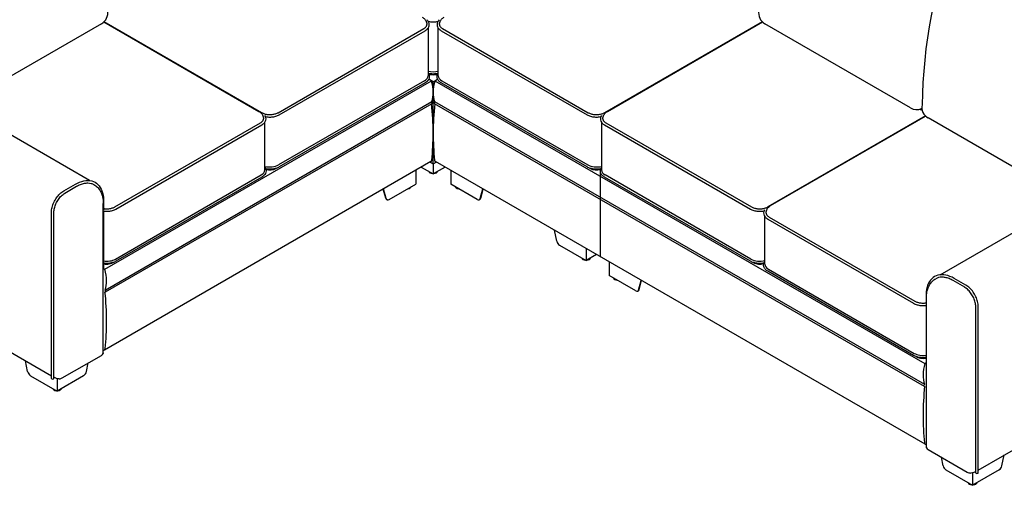
# Model space of a CAD drawing. Units: millimetres. Extents: x -2338 to 3944, y 1659 to 6111.
# Drawn here: x 1787 to 2981, y 4596 to 5160 of the extents above; entities that cross this region are included whole.
import ezdxf

# ---------------------------------------------------------------- set-up
doc = ezdxf.new("R2010")
doc.units = ezdxf.units.MM
doc.header["$LTSCALE"] = 5
doc.layers.add('Net Thay', color=7, linetype='Continuous', lineweight=25)

msp = doc.modelspace()

# ---------------------------------------------------------------- linework, layer by layer
at = {"layer": 'Net Thay'}
for p, q in [((2080.16, 5047.594), (1889.079, 5157.915)), ((1889.079, 5157.915), (2080.16, 5047.594)), ((2686.933, 5157.915), (2495.853, 5047.594)), ((2495.853, 5047.594), (2686.933, 5157.915)), ((1885.915, 5155.473), (1713.909, 5056.165)), ((1888.81, 5157.65), (2076.796, 5049.116)), ((2099.873, 5047.594), (2276.65, 5149.656)), ((2101.373, 5044.996), (2278.15, 5147.058)), ((2281.793, 5150.187), (2281.793, 5092.427)), ((2294.219, 5092.427), (2294.219, 5150.187)), ((2297.863, 5147.058), (2474.64, 5044.996)), ((2299.363, 5149.656), (2476.14, 5047.594)), ((2499.217, 5049.116), (2687.202, 5157.65)), ((2866.874, 5053.411), (2690.098, 5155.473)), ((1889.905, 4857.684), (2285.885, 5086.304)), ((2277.4, 5086.304), (2100.623, 4984.241)), ((2288.006, 5085.079), (2282.585, 5088.209)), ((2285.885, 5086.304), (2282.585, 5088.209)), ((2288.006, 5085.079), (2293.427, 5088.209)), ((2290.128, 5086.304), (2293.427, 5088.209)), ((2290.128, 5086.304), (2884.097, 4743.375)), ((2298.613, 5086.304), (2475.39, 4984.241)), ((1871.365, 4965.258), (1673.214, 5079.66)), ((2278.15, 5083.78), (2101.373, 4981.718)), ((2288.006, 4985.466), (2288.006, 5085.079)), ((2474.64, 4981.718), (2297.863, 5083.78)), ((1890.273, 4832.493), (2286.252, 5061.112)), ((1890.655, 4830.258), (2286.635, 5058.877)), ((2289.378, 5058.877), (2883.347, 4715.948)), ((2289.76, 5061.112), (2883.73, 4718.184)), ((2884.923, 5043.605), (2693.843, 4933.285)), ((2693.843, 4933.285), (2884.923, 5043.605)), ((2697.207, 4934.807), (2885.192, 5043.34)), ((3060.094, 4941.855), (2888.087, 5041.163)), ((1901.883, 4933.285), (2078.66, 5035.347)), ((1903.383, 4930.687), (2080.16, 5032.749)), ((2083.803, 4978.118), (2083.803, 5035.877)), ((2492.209, 5035.877), (2492.209, 4978.118)), ((2495.853, 5032.749), (2672.629, 4930.687)), ((2497.353, 5035.347), (2674.129, 4933.285)), ((2285.271, 4988.241), (1889.291, 4759.622)), ((2098.009, 4980.196), (2098.125, 4980.263)), ((2273.629, 4981.52), (2288.006, 4973.219)), ((2284.235, 4987.643), (2288.006, 4985.466)), ((2288.006, 4985.466), (2291.777, 4987.643)), ((2288.006, 4985.466), (2288.006, 4973.219)), ((2302.384, 4981.52), (2288.006, 4973.219)), ((2884.711, 4645.313), (2290.742, 4988.241)), ((2477.888, 4980.263), (2478.004, 4980.196)), ((1902.633, 4869.932), (2079.41, 4971.994)), ((2080.16, 4969.47), (1903.383, 4867.408)), ((2266.793, 4977.573), (2266.793, 4960.971)), ((2309.219, 4977.573), (2309.219, 4960.971)), ((2490.759, 4872.761), (2490.759, 4976.101)), ((2672.629, 4867.408), (2495.853, 4969.47)), ((2673.379, 4869.932), (2496.603, 4971.994)), ((1840.011, 4952.676), (1854.153, 4960.841)), ((1841.511, 4950.078), (1855.653, 4958.243)), ((2231.116, 4943.399), (2227.966, 4955.156)), ((2234.531, 4942.345), (2266.793, 4960.971)), ((2341.481, 4942.345), (2309.219, 4960.971)), ((2344.896, 4943.399), (2348.046, 4955.156)), ((2902.638, 4850.948), (3100.788, 4965.35)), ((2230.409, 4943.807), (2227.448, 4954.857)), ((2345.603, 4943.807), (2348.564, 4954.857)), ((1887.859, 4756.376), (1887.859, 4937.497)), ((1888.223, 4941.171), (1888.223, 4929.444)), ((2231.324, 4942.506), (2232.031, 4942.097)), ((2343.981, 4942.097), (2344.688, 4942.506)), ((1825.119, 4725.208), (1825.119, 4926.883)), ((1828.119, 4725.208), (1828.119, 4926.883)), ((1888.223, 4928.404), (1888.223, 4866.165)), ((2690.199, 4863.808), (2690.199, 4921.568)), ((2695.343, 4921.037), (2872.119, 4818.975)), ((2693.843, 4918.439), (2870.619, 4816.377)), ((1526.781, 4900.711), (1825.119, 4728.465)), ((2437.807, 4891.72), (2435.112, 4904.889)), ((2441.222, 4886.722), (2473.483, 4868.096)), ((2473.483, 4882.735), (2473.483, 4868.096)), ((2486.161, 4875.416), (2473.483, 4868.096)), ((1888.223, 4865.125), (1888.223, 4859.522)), ((1900.019, 4865.886), (1900.135, 4865.953)), ((2501.444, 4866.592), (2501.444, 4849.99)), ((2675.878, 4865.953), (2675.993, 4865.886)), ((1887.859, 4858.866), (1889.905, 4857.684)), ((2533.706, 4831.364), (2501.444, 4849.99)), ((2870.619, 4753.099), (2693.843, 4855.161)), ((2694.593, 4857.684), (2871.369, 4755.622)), ((2537.121, 4832.418), (2540.271, 4844.175)), ((2537.828, 4832.826), (2540.789, 4843.876)), ((2932.491, 4835.769), (2918.349, 4843.934)), ((2933.991, 4838.367), (2919.849, 4846.532)), ((2536.206, 4831.116), (2536.913, 4831.524)), ((2885.779, 4826.862), (2885.779, 4815.134)), ((2885.779, 4814.094), (2885.779, 4751.856)), ((2886.143, 4642.066), (2886.143, 4823.187)), ((2945.883, 4610.898), (2945.883, 4812.573)), ((2948.883, 4610.898), (2948.883, 4812.573)), ((2948.883, 4614.156), (3247.222, 4786.402)), ((1838.286, 4725.82), (1885.662, 4753.173)), ((1796.246, 4733.522), (1793.551, 4746.691)), ((1867.599, 4733.522), (1869.739, 4743.979)), ((2873.868, 4751.644), (2873.983, 4751.577)), ((2884.097, 4743.375), (2886.143, 4744.556)), ((2885.779, 4750.816), (2885.779, 4745.212)), ((1799.661, 4728.525), (1831.922, 4709.899)), ((1864.184, 4728.525), (1831.922, 4709.899)), ((1831.922, 4724.936), (1831.922, 4709.899)), ((2888.34, 4638.863), (2935.716, 4611.511)), ((2906.403, 4619.213), (2904.263, 4629.67)), ((2977.757, 4619.213), (2980.452, 4632.382)), ((2909.818, 4614.215), (2942.08, 4595.589)), ((2974.342, 4614.215), (2942.08, 4595.589)), ((2942.08, 4610.627), (2942.08, 4595.589))]:
    msp.add_line(p, q, dxfattribs=at)
for centre, radius, start, end in [((3493.236, 5048.779), 612.43, 158.847047, 179.230313), ((1878.415, 5168.463), 15, 300, 10.96132), ((2697.598, 5168.463), 15, 169.03868, 240), ((2874.374, 5066.401), 15, 240, 292.97391), ((2895.587, 5054.154), 15, 169.03868, 240)]:
    msp.add_arc(centre, radius, start, end, dxfattribs=at)
for centre, major_axis, start_param, end_param in [((2266.793, 5092.427), (15, 0), 5.49778714, 6.28318531), ((2288.006, 5108.757), (20, 0), 4.39650149, 5.02827647), ((2256.776, 5090.046), (22.083, -38.249), 0.44866616, 1.15609406), ((2319.237, 5090.046), (22.083, 38.249), 1.98549859, 2.69292649), ((2309.219, 5092.427), (-15, 0), 0, 0.78539816), ((2048.297, 5160.605), (169.5, -293.583), 0.66534954, 0.9129548), ((2285.885, 5060.176), (0.75, -1.299), 0, 2.00248054), ((2527.715, 5160.605), (169.5, 293.583), 2.22863785, 2.47624311), ((2290.128, 5060.176), (-0.75, -1.299), 4.28070477, 6.28318531), ((2873.315, 5065.79), (7.463, -12.925), 6.21214846, 6.26616516), ((2090.016, 4990.365), (-15, 0), 1.14371774, 2.35619449), ((2282.771, 4992.571), (2.5, -4.33), 0, 0.66534954), ((2293.242, 4992.571), (-2.5, -4.33), 5.61783577, 6.28318531), ((2485.996, 4990.365), (15, 0), 3.92699082, 5.13946757), ((2068.803, 4978.118), (15, 0), 5.49778714, 6.28318531), ((2288.006, 4976.893), (-5.488, 0), 0.17608358, 1.39471275), ((2288.006, 4976.893), (5.488, 0), 4.88847256, 6.10710173), ((2507.209, 4978.118), (-15, 0), 0, 0.78539816), ((2256.186, 4958.522), (5.488, 0), 4.88847256, 6.10710173), ((2319.826, 4958.522), (-5.488, 0), 0.17608358, 1.39471275), ((2233.824, 4946.836), (-2.5, -4.33), 5.75958653, 6.28318531), ((2234.531, 4946.427), (-2.5, -4.33), 5.75958653, 7.06858347), ((2341.481, 4946.427), (2.5, -4.33), 5.49778714, 6.80678408), ((2342.188, 4946.836), (2.5, -4.33), 0, 0.52359878), ((2441.222, 4890.805), (-2.5, 4.33), 1.04719755, 2.35619449), ((1892.026, 4876.056), (15, 0), 4.45603705, 5.49778714), ((2473.483, 4871.77), (-5.488, 0), 0.17608358, 1.39471275), ((2473.483, 4871.77), (5.488, 0), 4.88847256, 6.10710173), ((2683.986, 4876.056), (-15, 0), 0.78539816, 1.99787491), ((2705.199, 4863.808), (-15, 0), 0, 0.78539816), ((1860.796, 4861.427), (-22.083, 38.249), 3.59025881, 4.29768672), ((2512.051, 4847.541), (-5.488, 0), 0.17608358, 1.39471275), ((1889.905, 4831.557), (0.75, -1.299), 5.62871108, 8.28566585), ((1652.317, 4931.986), (-169.5, 293.583), 3.8069422, 4.05570236), ((2533.706, 4835.446), (2.5, -4.33), 5.49778714, 6.80678408), ((2534.413, 4835.855), (2.5, -4.33), 0, 0.52359878), ((1880.359, 4756.235), (7.5, 0), 5.49778714, 6.06032339), ((1886.791, 4763.952), (2.5, -4.33), 5.80467395, 6.94853485), ((1886.723, 4759.909), (-1.5, 0), 2.43005596, 2.54654471), ((2881.976, 4761.746), (15, 0), 3.92699082, 4.96874091), ((2913.206, 4747.117), (-22.083, -38.249), 5.12709124, 5.83451915), ((1799.661, 4732.607), (-2.5, 4.33), 1.04719755, 2.35619449), ((1864.184, 4732.607), (2.5, 4.33), 3.92699082, 5.23598776), ((1826.619, 4725.208), (-1.5, 0), 0, 3.14159265), ((1832.983, 4728.882), (7.5, 0), 4.9352509, 5.49778714), ((2884.097, 4717.247), (-0.75, -1.299), 4.28070477, 6.93765953), ((1831.922, 4713.573), (-5.488, 0), 0.17608358, 1.39471275), ((1831.922, 4713.573), (5.488, 0), 4.88847256, 6.10710173), ((3121.685, 4817.676), (-169.5, -293.583), 5.3690756, 5.61783577), ((2887.211, 4649.643), (-2.5, -4.33), 5.61783577, 6.76169667), ((2887.279, 4645.599), (1.5, 0), 3.7366406, 3.85312935), ((2893.643, 4641.925), (-7.5, 0), 0.22286192, 0.78539816), ((2909.818, 4618.298), (-2.5, 4.33), 1.04719755, 2.35619449), ((2941.019, 4614.573), (7.5, 0), 3.92699082, 4.48952706), ((2947.383, 4610.898), (1.5, 0), 3.14159265, 6.28318531), ((2974.342, 4618.298), (2.5, 4.33), 3.92699082, 5.23598776), ((2942.08, 4599.263), (-5.488, 0), 0.17608358, 1.39471275), ((2942.08, 4599.263), (5.488, 0), 4.88847256, 6.10710173)]:
    msp.add_ellipse(centre, major_axis=major_axis, ratio=0.57735027, start_param=start_param, end_param=end_param, dxfattribs=at)
for points, knots in [([(2274.786, 5163.426), (2275.302, 5163.127), (2275.814, 5162.786), (2276.813, 5161.992), (2277.301, 5161.539), (2278.224, 5160.494), (2278.658, 5159.9), (2279.413, 5158.56), (2279.731, 5157.812), (2280.173, 5156.203), (2280.293, 5155.343), (2280.293, 5154.481)], [4.71238898, 4.71238898, 4.71238898, 4.71238898, 4.869468613, 4.869468613, 5.026548246, 5.026548246, 5.183627878, 5.183627878, 5.340707511, 5.340707511, 5.497787144, 5.497787144, 5.497787144, 5.497787144]), ([(2278.15, 5147.058), (2279.378, 5147.768), (2280.442, 5148.604), (2282.123, 5150.509), (2282.741, 5151.584), (2283.337, 5153.756), (2283.368, 5154.835), (2282.921, 5156.898), (2282.455, 5157.878), (2281.469, 5159.215), (2281.089, 5159.641), (2280.668, 5160.044)], [6.28318531, 6.28318531, 6.28318531, 6.28318531, 6.59734457, 6.59734457, 6.91150384, 6.91150384, 7.19292475, 7.19292475, 7.47131873, 7.47131873, 7.61210973, 7.61210973, 7.61210973, 7.61210973]), ([(2282.155, 5158.247), (2283.005, 5158.104), (2283.869, 5157.992), (2286.901, 5157.715), (2289.111, 5157.715), (2292.144, 5157.992), (2293.008, 5158.104), (2293.858, 5158.247)], [5.213871942, 5.213871942, 5.213871942, 5.213871942, 5.340707511, 5.340707511, 5.654866776, 5.654866776, 5.781702345, 5.781702345, 5.781702345, 5.781702345]), ([(2295.345, 5160.044), (2295.128, 5159.837), (2294.923, 5159.624), (2293.889, 5158.453), (2293.272, 5157.378), (2292.676, 5155.206), (2292.645, 5154.127), (2293.091, 5152.063), (2293.558, 5151.084), (2294.948, 5149.199), (2295.92, 5148.313), (2297.324, 5147.381), (2297.589, 5147.216), (2297.863, 5147.058)], [3.38346456, 3.38346456, 3.38346456, 3.38346456, 3.45575192, 3.45575192, 3.76991118, 3.76991118, 4.0513321, 4.0513321, 4.32972607, 4.32972607, 4.64240474, 4.64240474, 4.71238898, 4.71238898, 4.71238898, 4.71238898]), ([(2295.719, 5154.481), (2295.719, 5155.343), (2295.84, 5156.203), (2296.281, 5157.812), (2296.6, 5158.56), (2297.354, 5159.9), (2297.789, 5160.494), (2298.711, 5161.539), (2299.2, 5161.992), (2300.199, 5162.786), (2300.71, 5163.127), (2301.227, 5163.426)], [2.35619449, 2.35619449, 2.35619449, 2.35619449, 2.513274123, 2.513274123, 2.670353756, 2.670353756, 2.827433388, 2.827433388, 2.984513021, 2.984513021, 3.141592654, 3.141592654, 3.141592654, 3.141592654]), ([(2276.65, 5149.656), (2277.146, 5149.943), (2277.596, 5150.248), (2278.394, 5150.882), (2278.741, 5151.21), (2279.326, 5151.874), (2279.565, 5152.209), (2279.938, 5152.872), (2280.073, 5153.2), (2280.25, 5153.846), (2280.293, 5154.164), (2280.293, 5154.481)], [6.283185307, 6.283185307, 6.283185307, 6.283185307, 6.44026494, 6.44026494, 6.597344573, 6.597344573, 6.754424205, 6.754424205, 6.911503838, 6.911503838, 7.068583471, 7.068583471, 7.068583471, 7.068583471]), ([(2295.719, 5154.481), (2295.719, 5154.164), (2295.762, 5153.846), (2295.939, 5153.2), (2296.074, 5152.872), (2296.448, 5152.209), (2296.686, 5151.874), (2297.272, 5151.21), (2297.619, 5150.882), (2298.416, 5150.248), (2298.866, 5149.943), (2299.363, 5149.656)], [3.926990817, 3.926990817, 3.926990817, 3.926990817, 4.08407045, 4.08407045, 4.241150082, 4.241150082, 4.398229715, 4.398229715, 4.555309348, 4.555309348, 4.71238898, 4.71238898, 4.71238898, 4.71238898]), ([(2281.793, 5095.497), (2282.375, 5094.711), (2282.808, 5093.854), (2283.337, 5091.928), (2283.368, 5090.848), (2282.921, 5088.785), (2282.455, 5087.805), (2281.064, 5085.921), (2280.092, 5085.034), (2278.689, 5084.102), (2278.423, 5083.938), (2278.15, 5083.78)], [5.09408034, 5.09408034, 5.09408034, 5.09408034, 5.34070751, 5.34070751, 5.62212842, 5.62212842, 5.9005224, 5.9005224, 6.21320106, 6.21320106, 6.28318531, 6.28318531, 6.28318531, 6.28318531]), ([(2293.858, 5094.969), (2293.008, 5094.825), (2292.144, 5094.714), (2289.111, 5094.436), (2286.901, 5094.436), (2283.869, 5094.714), (2283.005, 5094.825), (2282.155, 5094.969)], [6.784668269, 6.784668269, 6.784668269, 6.784668269, 6.911503838, 6.911503838, 7.225663103, 7.225663103, 7.352498672, 7.352498672, 7.352498672, 7.352498672]), ([(2282.556, 5094.256), (2283.559, 5094.039), (2284.577, 5093.885), (2287.199, 5093.645), (2288.813, 5093.645), (2291.436, 5093.885), (2292.454, 5094.039), (2293.457, 5094.256)], [5.13894551, 5.13894551, 5.13894551, 5.13894551, 5.340707511, 5.340707511, 5.654866776, 5.654866776, 5.856628777, 5.856628777, 5.856628777, 5.856628777]), ([(2297.863, 5083.78), (2296.634, 5084.489), (2295.57, 5085.326), (2293.889, 5087.231), (2293.272, 5088.305), (2292.676, 5090.477), (2292.645, 5091.557), (2293.091, 5093.62), (2293.558, 5094.6), (2294.215, 5095.49), (2294.217, 5095.494), (2294.219, 5095.497)], [1.57079633, 1.57079633, 1.57079633, 1.57079633, 1.88495559, 1.88495559, 2.19911486, 2.19911486, 2.48053577, 2.48053577, 2.75892975, 2.75892975, 2.7599013, 2.7599013, 2.7599013, 2.7599013]), ([(2076.796, 5049.116), (2077.312, 5048.818), (2077.824, 5048.476), (2078.823, 5047.682), (2079.311, 5047.23), (2080.234, 5046.184), (2080.668, 5045.59), (2081.423, 5044.25), (2081.741, 5043.502), (2082.183, 5041.893), (2082.303, 5041.033), (2082.303, 5040.171)], [4.71238898, 4.71238898, 4.71238898, 4.71238898, 4.869468613, 4.869468613, 5.026548246, 5.026548246, 5.183627878, 5.183627878, 5.340707511, 5.340707511, 5.497787144, 5.497787144, 5.497787144, 5.497787144]), ([(2078.66, 5035.347), (2079.156, 5035.633), (2079.607, 5035.939), (2080.404, 5036.572), (2080.751, 5036.901), (2081.336, 5037.564), (2081.575, 5037.899), (2081.948, 5038.563), (2082.083, 5038.891), (2082.26, 5039.536), (2082.303, 5039.854), (2082.303, 5040.171)], [0, 0, 0, 0, 0.157079633, 0.157079633, 0.314159265, 0.314159265, 0.471238898, 0.471238898, 0.628318531, 0.628318531, 0.785398163, 0.785398163, 0.785398163, 0.785398163]), ([(2080.16, 5047.594), (2081.112, 5047.044), (2082.235, 5046.564), (2084.72, 5045.81), (2086.083, 5045.538), (2088.911, 5045.241), (2090.375, 5045.219), (2093.242, 5045.43), (2094.644, 5045.664), (2097.226, 5046.356), (2098.408, 5046.812), (2099.577, 5047.427), (2099.727, 5047.51), (2099.873, 5047.594)], [4.71238898, 4.71238898, 4.71238898, 4.71238898, 5.01369612, 5.01369612, 5.31804956, 5.31804956, 5.62494606, 5.62494606, 5.93205535, 5.93205535, 6.23695653, 6.23695653, 6.28318531, 6.28318531, 6.28318531, 6.28318531]), ([(2080.16, 5032.749), (2081.388, 5033.458), (2082.452, 5034.295), (2084.134, 5036.2), (2084.751, 5037.274), (2085.347, 5039.446), (2085.378, 5040.526), (2084.95, 5042.502), (2084.542, 5043.403), (2083.972, 5044.229)], [0, 0, 0, 0, 0.31415927, 0.31415927, 0.62831853, 0.62831853, 0.90973944, 0.90973944, 1.16455992, 1.16455992, 1.16455992, 1.16455992]), ([(2084.772, 5042.773), (2085.672, 5042.591), (2086.597, 5042.457), (2089.177, 5042.221), (2090.856, 5042.221), (2094.143, 5042.522), (2095.749, 5042.822), (2098.75, 5043.705), (2100.144, 5044.287), (2101.373, 5044.996)], [5.16165191, 5.16165191, 5.16165191, 5.16165191, 5.34070751, 5.34070751, 5.65486678, 5.65486678, 5.96902604, 5.96902604, 6.28318531, 6.28318531, 6.28318531, 6.28318531]), ([(2474.64, 5044.996), (2475.868, 5044.287), (2477.263, 5043.705), (2480.263, 5042.822), (2481.87, 5042.522), (2485.156, 5042.221), (2486.836, 5042.221), (2489.416, 5042.457), (2490.341, 5042.591), (2491.24, 5042.773)], [4.71238898, 4.71238898, 4.71238898, 4.71238898, 5.02654825, 5.02654825, 5.34070751, 5.34070751, 5.65486678, 5.65486678, 5.83392238, 5.83392238, 5.83392238, 5.83392238]), ([(2476.14, 5047.594), (2477.092, 5047.044), (2478.215, 5046.564), (2480.699, 5045.81), (2482.063, 5045.538), (2484.891, 5045.241), (2486.355, 5045.219), (2489.222, 5045.43), (2490.623, 5045.664), (2493.206, 5046.356), (2494.388, 5046.812), (2495.557, 5047.427), (2495.707, 5047.51), (2495.853, 5047.594)], [4.71238898, 4.71238898, 4.71238898, 4.71238898, 5.01369612, 5.01369612, 5.31804956, 5.31804956, 5.62494606, 5.62494606, 5.93205535, 5.93205535, 6.23695653, 6.23695653, 6.28318531, 6.28318531, 6.28318531, 6.28318531]), ([(2492.04, 5044.229), (2491.543, 5043.509), (2491.17, 5042.733), (2490.666, 5040.897), (2490.635, 5039.817), (2491.081, 5037.754), (2491.547, 5036.774), (2492.938, 5034.889), (2493.91, 5034.003), (2495.314, 5033.071), (2495.579, 5032.907), (2495.853, 5032.749)], [3.54782906, 3.54782906, 3.54782906, 3.54782906, 3.76991118, 3.76991118, 4.0513321, 4.0513321, 4.32972607, 4.32972607, 4.64240474, 4.64240474, 4.71238898, 4.71238898, 4.71238898, 4.71238898]), ([(2493.709, 5040.171), (2493.709, 5041.033), (2493.83, 5041.893), (2494.271, 5043.502), (2494.59, 5044.25), (2495.344, 5045.59), (2495.779, 5046.184), (2496.701, 5047.23), (2497.19, 5047.682), (2498.189, 5048.476), (2498.7, 5048.818), (2499.217, 5049.116)], [2.35619449, 2.35619449, 2.35619449, 2.35619449, 2.513274123, 2.513274123, 2.670353756, 2.670353756, 2.827433388, 2.827433388, 2.984513021, 2.984513021, 3.141592654, 3.141592654, 3.141592654, 3.141592654]), ([(2493.709, 5040.171), (2493.709, 5039.854), (2493.752, 5039.536), (2493.929, 5038.891), (2494.064, 5038.563), (2494.437, 5037.899), (2494.676, 5037.564), (2495.262, 5036.901), (2495.609, 5036.572), (2496.406, 5035.939), (2496.856, 5035.633), (2497.353, 5035.347)], [3.926990817, 3.926990817, 3.926990817, 3.926990817, 4.08407045, 4.08407045, 4.241150082, 4.241150082, 4.398229715, 4.398229715, 4.555309348, 4.555309348, 4.71238898, 4.71238898, 4.71238898, 4.71238898]), ([(2083.972, 4980.95), (2084.469, 4980.231), (2084.843, 4979.455), (2085.347, 4977.618), (2085.378, 4976.539), (2084.931, 4974.475), (2084.465, 4973.496), (2083.074, 4971.611), (2082.102, 4970.725), (2080.699, 4969.793), (2080.433, 4969.628), (2080.16, 4969.47)], [5.11862538, 5.11862538, 5.11862538, 5.11862538, 5.34070751, 5.34070751, 5.62212842, 5.62212842, 5.9005224, 5.9005224, 6.21320106, 6.21320106, 6.28318531, 6.28318531, 6.28318531, 6.28318531]), ([(2101.373, 4981.718), (2100.144, 4981.008), (2098.75, 4980.426), (2095.749, 4979.544), (2094.143, 4979.243), (2090.856, 4978.943), (2089.177, 4978.943), (2086.597, 4979.179), (2085.672, 4979.313), (2084.772, 4979.494)], [0, 0, 0, 0, 0.31415927, 0.31415927, 0.62831853, 0.62831853, 0.9424778, 0.9424778, 1.1215334, 1.1215334, 1.1215334, 1.1215334]), ([(2084.984, 4978.916), (2085.048, 4978.897), (2085.112, 4978.878), (2086.24, 4978.546), (2087.315, 4978.349), (2089.474, 4978.151), (2090.558, 4978.151), (2092.718, 4978.349), (2093.793, 4978.546), (2095.921, 4979.172), (2096.976, 4979.599), (2098.009, 4980.196)], [5.007707, 5.007707, 5.007707, 5.007707, 5.02654825, 5.02654825, 5.34070751, 5.34070751, 5.65486678, 5.65486678, 5.96902604, 5.96902604, 6.28318531, 6.28318531, 6.28318531, 6.28318531]), ([(2491.24, 4979.494), (2490.341, 4979.313), (2489.416, 4979.179), (2486.836, 4978.943), (2485.156, 4978.943), (2481.87, 4979.243), (2480.263, 4979.544), (2477.263, 4980.426), (2475.868, 4981.008), (2474.64, 4981.718)], [0.44926293, 0.44926293, 0.44926293, 0.44926293, 0.62831853, 0.62831853, 0.9424778, 0.9424778, 1.25663706, 1.25663706, 1.57079633, 1.57079633, 1.57079633, 1.57079633]), ([(2478.004, 4980.196), (2479.037, 4979.599), (2480.091, 4979.172), (2482.22, 4978.546), (2483.295, 4978.349), (2485.454, 4978.151), (2486.538, 4978.151), (2488.697, 4978.349), (2489.773, 4978.546), (2490.901, 4978.878), (2490.964, 4978.897), (2491.028, 4978.916)], [4.71238898, 4.71238898, 4.71238898, 4.71238898, 5.02654825, 5.02654825, 5.34070751, 5.34070751, 5.65486678, 5.65486678, 5.96902604, 5.96902604, 5.98786729, 5.98786729, 5.98786729, 5.98786729]), ([(2495.853, 4969.47), (2494.624, 4970.179), (2493.56, 4971.016), (2491.879, 4972.921), (2491.262, 4973.996), (2490.666, 4976.168), (2490.635, 4977.247), (2491.062, 4979.224), (2491.47, 4980.125), (2492.04, 4980.95)], [1.57079633, 1.57079633, 1.57079633, 1.57079633, 1.88495559, 1.88495559, 2.19911486, 2.19911486, 2.48053577, 2.48053577, 2.73535625, 2.73535625, 2.73535625, 2.73535625]), ([(1854.153, 4960.841), (1857.603, 4962.833), (1861.081, 4964.213), (1867.797, 4965.57), (1871.039, 4965.546), (1876.847, 4964.026), (1879.419, 4962.569), (1883.629, 4958.435), (1885.267, 4955.773), (1887.543, 4949.484), (1888.153, 4945.827), (1888.221, 4941.643), (1888.223, 4941.408), (1888.223, 4941.171)], [4.71238898, 4.71238898, 4.71238898, 4.71238898, 5.02654825, 5.02654825, 5.34070751, 5.34070751, 5.6457587, 5.6457587, 5.95038185, 5.95038185, 6.26454111, 6.26454111, 6.28318531, 6.28318531, 6.28318531, 6.28318531]), ([(1855.653, 4958.243), (1857.261, 4959.171), (1858.861, 4959.949), (1862.002, 4961.188), (1863.543, 4961.65), (1866.524, 4962.252), (1867.962, 4962.393), (1870.703, 4962.363), (1872.005, 4962.192), (1874.449, 4961.553), (1875.593, 4961.084), (1876.653, 4960.472)], [4.71238898, 4.71238898, 4.71238898, 4.71238898, 4.869468613, 4.869468613, 5.026548246, 5.026548246, 5.183627878, 5.183627878, 5.340707511, 5.340707511, 5.497787144, 5.497787144, 5.497787144, 5.497787144]), ([(1876.653, 4960.472), (1878.185, 4959.588), (1879.593, 4958.493), (1882.072, 4955.985), (1883.142, 4954.574), (1884.934, 4951.548), (1885.658, 4949.932), (1886.788, 4946.567), (1887.196, 4944.817), (1887.732, 4941.222), (1887.859, 4939.376), (1887.859, 4937.497)], [5.497787144, 5.497787144, 5.497787144, 5.497787144, 5.654866776, 5.654866776, 5.811946409, 5.811946409, 5.969026042, 5.969026042, 6.126105675, 6.126105675, 6.283185307, 6.283185307, 6.283185307, 6.283185307]), ([(1825.119, 4926.883), (1825.119, 4928.729), (1825.371, 4930.689), (1826.336, 4934.674), (1827.049, 4936.699), (1828.867, 4940.639), (1829.972, 4942.552), (1832.475, 4946.097), (1833.872, 4947.727), (1836.841, 4950.555), (1838.412, 4951.753), (1840.011, 4952.676)], [3.14159265, 3.14159265, 3.14159265, 3.14159265, 3.45575192, 3.45575192, 3.76991118, 3.76991118, 4.08407045, 4.08407045, 4.39822972, 4.39822972, 4.71238898, 4.71238898, 4.71238898, 4.71238898]), ([(1828.119, 4926.883), (1828.119, 4928.417), (1828.325, 4930.101), (1829.152, 4933.594), (1829.774, 4935.405), (1831.381, 4938.961), (1832.368, 4940.706), (1834.601, 4943.939), (1835.848, 4945.426), (1838.457, 4947.983), (1839.819, 4949.054), (1841.279, 4949.942), (1841.395, 4950.011), (1841.511, 4950.078)], [3.14159265, 3.14159265, 3.14159265, 3.14159265, 3.44788966, 3.44788966, 3.75631709, 3.75631709, 4.06659409, 4.06659409, 4.3769647, 4.3769647, 4.68562642, 4.68562642, 4.71238898, 4.71238898, 4.71238898, 4.71238898]), ([(1888.223, 4931.25), (1888.644, 4931.182), (1889.071, 4931.126), (1890.921, 4930.932), (1892.386, 4930.909), (1895.252, 4931.121), (1896.654, 4931.355), (1899.236, 4932.046), (1900.418, 4932.502), (1901.587, 4933.118), (1901.737, 4933.2), (1901.883, 4933.285)], [5.224909, 5.224909, 5.224909, 5.224909, 5.31804956, 5.31804956, 5.62494606, 5.62494606, 5.93205535, 5.93205535, 6.23695653, 6.23695653, 6.28318531, 6.28318531, 6.28318531, 6.28318531]), ([(2674.129, 4933.285), (2675.082, 4932.735), (2676.205, 4932.255), (2678.689, 4931.5), (2680.053, 4931.228), (2682.881, 4930.932), (2684.345, 4930.909), (2687.212, 4931.121), (2688.613, 4931.355), (2691.196, 4932.046), (2692.378, 4932.502), (2693.546, 4933.118), (2693.697, 4933.2), (2693.843, 4933.285)], [4.71238898, 4.71238898, 4.71238898, 4.71238898, 5.01369612, 5.01369612, 5.31804956, 5.31804956, 5.62494606, 5.62494606, 5.93205535, 5.93205535, 6.23695653, 6.23695653, 6.28318531, 6.28318531, 6.28318531, 6.28318531]), ([(2691.699, 4925.862), (2691.699, 4926.723), (2691.82, 4927.584), (2692.261, 4929.192), (2692.58, 4929.941), (2693.334, 4931.281), (2693.769, 4931.875), (2694.691, 4932.92), (2695.18, 4933.373), (2696.179, 4934.167), (2696.69, 4934.508), (2697.207, 4934.807)], [2.35619449, 2.35619449, 2.35619449, 2.35619449, 2.513274123, 2.513274123, 2.670353756, 2.670353756, 2.827433388, 2.827433388, 2.984513021, 2.984513021, 3.141592654, 3.141592654, 3.141592654, 3.141592654]), ([(1888.223, 4928.216), (1888.66, 4928.154), (1889.1, 4928.103), (1891.187, 4927.912), (1892.866, 4927.912), (1896.153, 4928.212), (1897.759, 4928.513), (1900.76, 4929.395), (1902.155, 4929.977), (1903.383, 4930.687)], [5.25598131, 5.25598131, 5.25598131, 5.25598131, 5.34070751, 5.34070751, 5.65486678, 5.65486678, 5.96902604, 5.96902604, 6.28318531, 6.28318531, 6.28318531, 6.28318531]), ([(2672.629, 4930.687), (2673.858, 4929.977), (2675.252, 4929.395), (2678.253, 4928.513), (2679.86, 4928.212), (2683.146, 4927.912), (2684.826, 4927.912), (2687.406, 4928.148), (2688.33, 4928.282), (2689.23, 4928.463)], [4.71238898, 4.71238898, 4.71238898, 4.71238898, 5.02654825, 5.02654825, 5.34070751, 5.34070751, 5.65486678, 5.65486678, 5.83392238, 5.83392238, 5.83392238, 5.83392238]), ([(2690.03, 4929.919), (2689.533, 4929.2), (2689.16, 4928.424), (2688.656, 4926.587), (2688.624, 4925.508), (2689.071, 4923.444), (2689.537, 4922.465), (2690.928, 4920.58), (2691.9, 4919.694), (2693.304, 4918.762), (2693.569, 4918.597), (2693.843, 4918.439)], [3.54782906, 3.54782906, 3.54782906, 3.54782906, 3.76991118, 3.76991118, 4.0513321, 4.0513321, 4.32972607, 4.32972607, 4.64240474, 4.64240474, 4.71238898, 4.71238898, 4.71238898, 4.71238898]), ([(2691.699, 4925.862), (2691.699, 4925.545), (2691.742, 4925.227), (2691.919, 4924.581), (2692.054, 4924.253), (2692.427, 4923.59), (2692.666, 4923.255), (2693.252, 4922.591), (2693.599, 4922.263), (2694.396, 4921.629), (2694.846, 4921.324), (2695.343, 4921.037)], [3.926990817, 3.926990817, 3.926990817, 3.926990817, 4.08407045, 4.08407045, 4.241150082, 4.241150082, 4.398229715, 4.398229715, 4.555309348, 4.555309348, 4.71238898, 4.71238898, 4.71238898, 4.71238898]), ([(1903.383, 4867.408), (1902.155, 4866.699), (1900.76, 4866.117), (1897.759, 4865.234), (1896.153, 4864.934), (1892.866, 4864.633), (1891.187, 4864.633), (1889.1, 4864.824), (1888.66, 4864.875), (1888.223, 4864.938)], [6.28318531, 6.28318531, 6.28318531, 6.28318531, 6.59734457, 6.59734457, 6.91150384, 6.91150384, 7.2256631, 7.2256631, 7.3103893, 7.3103893, 7.3103893, 7.3103893]), ([(1888.223, 4864.281), (1888.947, 4864.119), (1889.675, 4864.007), (1891.485, 4863.842), (1892.568, 4863.842), (1894.728, 4864.039), (1895.803, 4864.236), (1897.931, 4864.862), (1898.986, 4865.29), (1900.019, 4865.886)], [5.12830546, 5.12830546, 5.12830546, 5.12830546, 5.34070751, 5.34070751, 5.65486678, 5.65486678, 5.96902604, 5.96902604, 6.28318531, 6.28318531, 6.28318531, 6.28318531]), ([(2689.23, 4865.185), (2688.33, 4865.003), (2687.406, 4864.869), (2684.826, 4864.633), (2683.146, 4864.633), (2679.86, 4864.934), (2678.253, 4865.234), (2675.252, 4866.117), (2673.858, 4866.699), (2672.629, 4867.408)], [0.44926293, 0.44926293, 0.44926293, 0.44926293, 0.62831853, 0.62831853, 0.9424778, 0.9424778, 1.25663706, 1.25663706, 1.57079633, 1.57079633, 1.57079633, 1.57079633]), ([(2675.993, 4865.886), (2677.027, 4865.29), (2678.081, 4864.862), (2680.21, 4864.236), (2681.285, 4864.039), (2683.444, 4863.842), (2684.528, 4863.842), (2686.687, 4864.039), (2687.762, 4864.236), (2688.89, 4864.568), (2688.954, 4864.587), (2689.018, 4864.607)], [4.71238898, 4.71238898, 4.71238898, 4.71238898, 5.02654825, 5.02654825, 5.34070751, 5.34070751, 5.65486678, 5.65486678, 5.96902604, 5.96902604, 5.98786729, 5.98786729, 5.98786729, 5.98786729]), ([(2693.843, 4855.161), (2692.614, 4855.87), (2691.55, 4856.707), (2689.869, 4858.612), (2689.252, 4859.686), (2688.656, 4861.858), (2688.624, 4862.938), (2689.052, 4864.914), (2689.46, 4865.815), (2690.03, 4866.641)], [1.57079633, 1.57079633, 1.57079633, 1.57079633, 1.88495559, 1.88495559, 2.19911486, 2.19911486, 2.48053577, 2.48053577, 2.73535625, 2.73535625, 2.73535625, 2.73535625]), ([(2919.849, 4846.532), (2916.399, 4848.524), (2912.921, 4849.903), (2906.206, 4851.261), (2902.963, 4851.236), (2897.155, 4849.717), (2894.583, 4848.259), (2890.374, 4844.126), (2888.735, 4841.464), (2886.459, 4835.175), (2885.849, 4831.518), (2885.781, 4827.334), (2885.779, 4827.098), (2885.779, 4826.862)], [1.57079633, 1.57079633, 1.57079633, 1.57079633, 1.88495559, 1.88495559, 2.19911486, 2.19911486, 2.50416605, 2.50416605, 2.8087892, 2.8087892, 3.12294846, 3.12294846, 3.14159265, 3.14159265, 3.14159265, 3.14159265]), ([(2918.349, 4843.934), (2916.742, 4844.862), (2915.142, 4845.639), (2912, 4846.879), (2910.459, 4847.34), (2907.479, 4847.943), (2906.04, 4848.084), (2903.299, 4848.054), (2901.998, 4847.883), (2899.553, 4847.243), (2898.409, 4846.775), (2897.349, 4846.163)], [1.570796327, 1.570796327, 1.570796327, 1.570796327, 1.727875959, 1.727875959, 1.884955592, 1.884955592, 2.042035225, 2.042035225, 2.199114858, 2.199114858, 2.35619449, 2.35619449, 2.35619449, 2.35619449]), ([(2886.143, 4823.187), (2886.143, 4825.067), (2886.271, 4826.912), (2886.806, 4830.507), (2887.214, 4832.257), (2888.345, 4835.622), (2889.068, 4837.238), (2890.86, 4840.265), (2891.931, 4841.676), (2894.409, 4844.184), (2895.818, 4845.278), (2897.349, 4846.163)], [3.141592654, 3.141592654, 3.141592654, 3.141592654, 3.298672286, 3.298672286, 3.455751919, 3.455751919, 3.612831552, 3.612831552, 3.769911184, 3.769911184, 3.926990817, 3.926990817, 3.926990817, 3.926990817]), ([(2945.883, 4812.573), (2945.883, 4814.108), (2945.677, 4815.791), (2944.851, 4819.285), (2944.229, 4821.095), (2942.621, 4824.652), (2941.635, 4826.397), (2939.401, 4829.63), (2938.155, 4831.117), (2935.545, 4833.674), (2934.183, 4834.745), (2932.724, 4835.633), (2932.607, 4835.702), (2932.491, 4835.769)], [0, 0, 0, 0, 0.30629701, 0.30629701, 0.61472443, 0.61472443, 0.92500144, 0.92500144, 1.23537205, 1.23537205, 1.54403377, 1.54403377, 1.57079633, 1.57079633, 1.57079633, 1.57079633]), ([(2948.883, 4812.573), (2948.883, 4814.419), (2948.631, 4816.379), (2947.667, 4820.365), (2946.953, 4822.39), (2945.135, 4826.329), (2944.03, 4828.243), (2941.528, 4831.787), (2940.131, 4833.418), (2937.161, 4836.246), (2935.59, 4837.444), (2933.991, 4838.367)], [0, 0, 0, 0, 0.31415927, 0.31415927, 0.62831853, 0.62831853, 0.9424778, 0.9424778, 1.25663706, 1.25663706, 1.57079633, 1.57079633, 1.57079633, 1.57079633]), ([(2870.619, 4816.377), (2871.848, 4815.668), (2873.242, 4815.086), (2876.243, 4814.203), (2877.85, 4813.903), (2881.136, 4813.602), (2882.816, 4813.602), (2884.902, 4813.793), (2885.343, 4813.844), (2885.779, 4813.907)], [4.71238898, 4.71238898, 4.71238898, 4.71238898, 5.02654825, 5.02654825, 5.34070751, 5.34070751, 5.65486678, 5.65486678, 5.73959297, 5.73959297, 5.73959297, 5.73959297]), ([(2872.119, 4818.975), (2873.072, 4818.425), (2874.194, 4817.945), (2876.679, 4817.191), (2878.043, 4816.919), (2880.871, 4816.622), (2882.335, 4816.6), (2884.448, 4816.756), (2885.121, 4816.835), (2885.779, 4816.941)], [4.71238898, 4.71238898, 4.71238898, 4.71238898, 5.01369612, 5.01369612, 5.31804956, 5.31804956, 5.62494606, 5.62494606, 5.77066528, 5.77066528, 5.77066528, 5.77066528]), ([(1887.859, 4756.376), (1887.859, 4756.205), (1887.848, 4756.04), (1887.798, 4755.673), (1887.747, 4755.465), (1887.674, 4755.278)], [13.352813713, 13.352813713, 13.352813713, 13.352813713, 13.493590738, 13.493590738, 13.68104151, 13.68104151, 13.68104151, 13.68104151]), ([(2885.779, 4750.628), (2885.343, 4750.566), (2884.902, 4750.514), (2882.816, 4750.324), (2881.136, 4750.324), (2877.85, 4750.624), (2876.243, 4750.925), (2873.242, 4751.807), (2871.848, 4752.389), (2870.619, 4753.099)], [6.82677764, 6.82677764, 6.82677764, 6.82677764, 6.91150384, 6.91150384, 7.2256631, 7.2256631, 7.53982237, 7.53982237, 7.85398163, 7.85398163, 7.85398163, 7.85398163]), ([(2873.983, 4751.577), (2875.017, 4750.98), (2876.071, 4750.553), (2878.2, 4749.927), (2879.275, 4749.73), (2881.434, 4749.532), (2882.518, 4749.532), (2884.327, 4749.698), (2885.055, 4749.81), (2885.779, 4749.972)], [4.71238898, 4.71238898, 4.71238898, 4.71238898, 5.02654825, 5.02654825, 5.34070751, 5.34070751, 5.65486678, 5.65486678, 5.86726882, 5.86726882, 5.86726882, 5.86726882]), ([(1834.641, 4724.659), (1834.316, 4724.617), (1833.99, 4724.607), (1832.592, 4724.672), (1831.477, 4725.029), (1829.929, 4725.735), (1829.432, 4725.996), (1828.671, 4726.418), (1828.387, 4726.58), (1828.119, 4726.734)], [10.66151257, 10.66151257, 10.66151257, 10.66151257, 10.84896334, 10.84896334, 11.51012019, 11.51012019, 11.84069862, 11.84069862, 12.05170847, 12.05170847, 12.05170847, 12.05170847]), ([(2886.329, 4640.968), (2886.255, 4641.156), (2886.205, 4641.364), (2886.154, 4641.73), (2886.143, 4641.896), (2886.144, 4642.067)], [10.66151257, 10.66151257, 10.66151257, 10.66151257, 10.848963343, 10.848963343, 10.989740367, 10.989740367, 10.989740367, 10.989740367]), ([(2945.883, 4612.424), (2945.615, 4612.27), (2945.332, 4612.108), (2944.57, 4611.687), (2944.074, 4611.425), (2942.526, 4610.72), (2941.41, 4610.363), (2940.012, 4610.298), (2939.687, 4610.307), (2939.362, 4610.35)], [12.29084561, 12.29084561, 12.29084561, 12.29084561, 12.50185546, 12.50185546, 12.83243389, 12.83243389, 13.49359074, 13.49359074, 13.68104151, 13.68104151, 13.68104151, 13.68104151])]:
    msp.add_open_spline(points, degree=3, knots=knots, dxfattribs=at)
msp.add_open_spline([(2878.421, 5051.238), (2879.249, 5051.169), (2880.065, 5051.22), (2880.841, 5051.406)], degree=3, dxfattribs=at)

doc.saveas('drawing.dxf')
